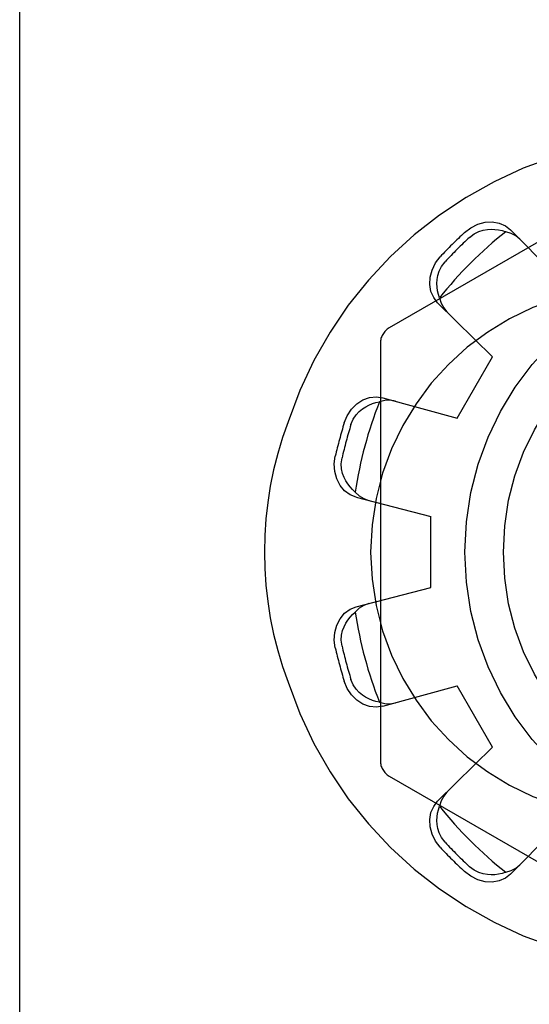
# Model space of a CAD drawing. Units: inches. Extents: x -54 to 62, y -32 to 43.
# Drawn here: x -15 to -15, y -1 to -1 of the extents above; entities that cross this region are included whole.
import ezdxf

# ---------------------------------------------------------------- set-up
doc = ezdxf.new("R2010")
doc.units = ezdxf.units.IN
doc.header["$MEASUREMENT"] = 0
for name, pattern in [('AI-Linetype-1056', [8.075601, 4.0378, -4.0378]), ('AI-Linetype-1059', [8.075601, 4.0378, -4.0378]), ('AI-Linetype-1060', [8.075601, 4.0378, -4.0378]), ('AI-Linetype-1061', [8.075601, 4.0378, -4.0378]), ('AI-Linetype-1183', [8.075601, 4.0378, -4.0378]), ('AI-Linetype-1186', [8.075601, 4.0378, -4.0378]), ('AI-Linetype-1187', [8.075601, 4.0378, -4.0378]), ('AI-Linetype-1189', [8.075601, 4.0378, -4.0378]), ('AI-Linetype-1190', [8.075601, 4.0378, -4.0378]), ('AI-Linetype-1290', [8.075601, 4.0378, -4.0378]), ('AI-Linetype-1292', [8.075601, 4.0378, -4.0378]), ('AI-Linetype-1336', [8.075601, 4.0378, -4.0378]), ('AI-Linetype-1337', [8.075601, 4.0378, -4.0378]), ('AI-Linetype-1338', [8.075601, 4.0378, -4.0378]), ('AI-Linetype-1339', [8.075601, 4.0378, -4.0378]), ('AI-Linetype-1410', [8.075601, 4.0378, -4.0378]), ('AI-Linetype-1411', [8.075601, 4.0378, -4.0378]), ('AI-Linetype-1445', [8.075601, 4.0378, -4.0378]), ('AI-Linetype-1475', [8.075601, 4.0378, -4.0378]), ('AI-Linetype-1476', [8.075601, 4.0378, -4.0378]), ('AI-Linetype-1479', [8.075601, 4.0378, -4.0378]), ('AI-Linetype-1480', [8.075601, 4.0378, -4.0378]), ('AI-Linetype-1482', [8.075601, 4.0378, -4.0378]), ('AI-Linetype-1486', [8.075601, 4.0378, -4.0378]), ('AI-Linetype-1544', [8.075601, 4.0378, -4.0378]), ('AI-Linetype-1548', [8.075601, 4.0378, -4.0378]), ('AI-Linetype-1575', [8.075601, 4.0378, -4.0378]), ('AI-Linetype-1731', [8.075601, 4.0378, -4.0378]), ('AI-Linetype-1732', [8.075601, 4.0378, -4.0378]), ('AI-Linetype-1733', [8.075601, 4.0378, -4.0378]), ('AI-Linetype-1734', [8.075601, 4.0378, -4.0378]), ('AI-Linetype-1735', [8.075601, 4.0378, -4.0378]), ('AI-Linetype-1736', [8.075601, 4.0378, -4.0378]), ('AI-Linetype-1742', [8.075601, 4.0378, -4.0378]), ('AI-Linetype-1743', [8.075601, 4.0378, -4.0378]), ('AI-Linetype-1748', [8.075601, 4.0378, -4.0378]), ('AI-Linetype-1749', [8.075601, 4.0378, -4.0378]), ('AI-Linetype-1750', [8.075601, 4.0378, -4.0378]), ('AI-Linetype-1751', [8.075601, 4.0378, -4.0378]), ('AI-Linetype-1752', [8.075601, 4.0378, -4.0378]), ('AI-Linetype-1753', [8.075601, 4.0378, -4.0378]), ('AI-Linetype-1766', [8.075601, 4.0378, -4.0378]), ('AI-Linetype-1767', [8.075601, 4.0378, -4.0378]), ('AI-Linetype-1768', [8.075601, 4.0378, -4.0378]), ('AI-Linetype-1773', [8.075601, 4.0378, -4.0378]), ('AI-Linetype-1774', [8.075601, 4.0378, -4.0378]), ('AI-Linetype-1775', [8.075601, 4.0378, -4.0378]), ('AI-Linetype-18', [8.075601, 4.0378, -4.0378]), ('AI-Linetype-20', [8.075601, 4.0378, -4.0378]), ('AI-Linetype-24', [8.075601, 4.0378, -4.0378]), ('AI-Linetype-809', [8.075601, 4.0378, -4.0378]), ('AI-Linetype-814', [8.075601, 4.0378, -4.0378]), ('AI-Linetype-820', [8.075601, 4.0378, -4.0378]), ('AI-Linetype-863', [8.075601, 4.0378, -4.0378]), ('AI-Linetype-864', [8.075601, 4.0378, -4.0378]), ('AI-Linetype-866', [8.075601, 4.0378, -4.0378]), ('AI-Linetype-868', [8.075601, 4.0378, -4.0378]), ('AI-Linetype-871', [8.075601, 4.0378, -4.0378]), ('AI-Linetype-872', [8.075601, 4.0378, -4.0378])]:
    doc.linetypes.add(name, pattern=pattern)
doc.layers.add('DEFAULT_2', color=7, linetype='Continuous')

# ---------------------------------------------------------------- blocks, each defined once
blk = doc.blocks.new('block 245')
at = {"color": 253, "linetype": 'AI-Linetype-18', "lineweight": 25}
blk.add_lwpolyline([(-14.8091, -1.19454), (-14.82909, -1.1599)], dxfattribs=at)
blk = doc.blocks.new('block 249')
at = {"color": 253, "linetype": 'AI-Linetype-20', "lineweight": 25}
blk.add_lwpolyline([(-14.84401, -1.10422), (-14.84401, -1.06422)], dxfattribs=at)
blk = doc.blocks.new('block 259')
at = {"color": 253, "linetype": 'AI-Linetype-24', "lineweight": 25}
blk.add_lwpolyline([(-14.82909, -1.00853), (-14.8091, -0.97389)], dxfattribs=at)
blk = doc.blocks.new('block 1525')
at = {"layer": 'DEFAULT_2', "color": 253, "linetype": 'AI-Linetype-809', "lineweight": 25}
blk.add_lwpolyline([(-14.87117, -1.17147), (-14.82909, -1.1599)], dxfattribs=at)
blk = doc.blocks.new('block 1530')
at = {"layer": 'DEFAULT_2', "color": 253, "linetype": 'AI-Linetype-814', "lineweight": 25}
blk.add_lwpolyline([(-14.88624, -1.11523), (-14.84401, -1.10422)], dxfattribs=at)
blk = doc.blocks.new('block 1536')
at = {"layer": 'DEFAULT_2', "color": 253, "linetype": 'AI-Linetype-820', "lineweight": 25}
blk.add_lwpolyline([(-14.87117, -1.17147), (-14.87479, -1.17198), (-14.87861, -1.17158), (-14.88236, -1.17021), (-14.88576, -1.16801), (-14.88879, -1.16498), (-14.89124, -1.16131), (-14.89292, -1.15727)], dxfattribs=at)
blk = doc.blocks.new('block 1579')
at = {"layer": 'DEFAULT_2', "color": 253, "linetype": 'AI-Linetype-863', "lineweight": 25}
blk.add_lwpolyline([(-14.86405, -0.99893), (-14.86693, -0.99844), (-14.86997, -0.99854), (-14.87302, -0.99924)], dxfattribs=at)
blk = doc.blocks.new('block 1580')
at = {"layer": 'DEFAULT_2', "color": 253, "linetype": 'AI-Linetype-864', "lineweight": 25}
blk.add_lwpolyline([(-14.87302, -1.16919), (-14.87505, -1.16874), (-14.87705, -1.16812), (-14.87897, -1.16733), (-14.88083, -1.16635), (-14.88266, -1.16515), (-14.88446, -1.16364), (-14.8862, -1.16173), (-14.88783, -1.15929), (-14.88913, -1.15624)], dxfattribs=at)
blk = doc.blocks.new('block 1582')
at = {"layer": 'DEFAULT_2', "color": 253, "linetype": 'AI-Linetype-866', "lineweight": 25}
blk.add_lwpolyline([(-14.87302, -1.16919), (-14.86997, -1.16991), (-14.86693, -1.17), (-14.86405, -1.16951)], dxfattribs=at)
blk = doc.blocks.new('block 1584')
at = {"layer": 'DEFAULT_2', "color": 253, "linetype": 'AI-Linetype-868', "lineweight": 25}
blk.add_lwpolyline([(-14.88624, -1.0532), (-14.84401, -1.06422)], dxfattribs=at)
blk = doc.blocks.new('block 1587')
at = {"layer": 'DEFAULT_2', "color": 253, "linetype": 'AI-Linetype-871', "lineweight": 25}
blk.add_lwpolyline([(-14.87117, -0.99696), (-14.82909, -1.00853)], dxfattribs=at)
blk = doc.blocks.new('block 1588')
at = {"layer": 'DEFAULT_2', "color": 253, "linetype": 'AI-Linetype-872', "lineweight": 25}
blk.add_lwpolyline([(-14.88624, -1.0532), (-14.88963, -1.05184), (-14.89274, -1.04957), (-14.8953, -1.04652), (-14.89714, -1.04291), (-14.89826, -1.03878), (-14.89853, -1.03437), (-14.89798, -1.03003)], dxfattribs=at)
blk = doc.blocks.new('block 1772')
at = {"layer": 'DEFAULT_2', "color": 253, "linetype": 'AI-Linetype-1056', "lineweight": 25}
blk.add_lwpolyline([(-14.86751, -1.21095), (-14.66302, -1.32902)], dxfattribs=at)
blk = doc.blocks.new('block 1775')
at = {"layer": 'DEFAULT_2', "color": 253, "linetype": 'AI-Linetype-1059', "lineweight": 25}
blk.add_lwpolyline([(-14.7938, -0.90734), (-14.79605, -0.90546), (-14.79873, -0.90404), (-14.80173, -0.90313)], dxfattribs=at)
blk = doc.blocks.new('block 1776')
at = {"layer": 'DEFAULT_2', "color": 253, "linetype": 'AI-Linetype-1060', "lineweight": 25}
blk.add_lwpolyline([(-14.8867, -1.05031), (-14.88824, -1.0489), (-14.88965, -1.04736), (-14.89092, -1.04572), (-14.89205, -1.04395), (-14.89303, -1.04199), (-14.89383, -1.03978), (-14.8944, -1.03726), (-14.89458, -1.03433), (-14.89418, -1.03103)], dxfattribs=at)
blk = doc.blocks.new('block 1777')
at = {"layer": 'DEFAULT_2', "color": 253, "linetype": 'AI-Linetype-1061', "lineweight": 25}
blk.add_lwpolyline([(-14.8867, -1.05031), (-14.88441, -1.05245), (-14.88184, -1.05405), (-14.8791, -1.05507)], dxfattribs=at)
blk = doc.blocks.new('block 1899')
at = {"layer": 'DEFAULT_2', "color": 253, "linetype": 'AI-Linetype-1183', "lineweight": 25}
blk.add_lwpolyline([(-14.8091, -0.97389), (-14.84016, -0.94325)], dxfattribs=at)
blk = doc.blocks.new('block 1902')
at = {"layer": 'DEFAULT_2', "color": 253, "linetype": 'AI-Linetype-1186', "lineweight": 25}
blk.add_lwpolyline([(-14.76834, -0.93313), (-14.79898, -0.90207)], dxfattribs=at)
blk = doc.blocks.new('block 1903')
at = {"layer": 'DEFAULT_2', "color": 253, "linetype": 'AI-Linetype-1187', "lineweight": 25}
blk.add_lwpolyline([(-14.84016, -0.94325), (-14.84241, -0.94038), (-14.84397, -0.93685), (-14.84466, -0.93293), (-14.84446, -0.92887), (-14.84335, -0.92475), (-14.84139, -0.92079), (-14.83873, -0.91732)], dxfattribs=at)
blk = doc.blocks.new('block 1905')
at = {"layer": 'DEFAULT_2', "color": 253, "linetype": 'AI-Linetype-1189', "lineweight": 25}
blk.add_lwpolyline([(-14.83873, -1.25113), (-14.84139, -1.24764), (-14.84335, -1.24369), (-14.84446, -1.23956), (-14.84466, -1.23551), (-14.84397, -1.23158), (-14.84241, -1.22807), (-14.84016, -1.22519)], dxfattribs=at)
blk = doc.blocks.new('block 1906')
at = {"layer": 'DEFAULT_2', "color": 253, "linetype": 'AI-Linetype-1190', "lineweight": 25}
blk.add_lwpolyline([(-14.83594, -1.24836), (-14.83794, -1.2457), (-14.83925, -1.24307), (-14.84002, -1.2406), (-14.84043, -1.23828), (-14.84056, -1.2361), (-14.84047, -1.234), (-14.84019, -1.23195), (-14.83974, -1.22991), (-14.8391, -1.22793)], dxfattribs=at)
blk = doc.blocks.new('block 2006')
at = {"layer": 'DEFAULT_2', "color": 253, "linetype": 'AI-Linetype-1290', "lineweight": 25}
blk.add_lwpolyline([(-14.8391, -0.9405), (-14.83974, -0.93852), (-14.84019, -0.93648), (-14.84047, -0.93442), (-14.84056, -0.93232), (-14.84043, -0.93014), (-14.84002, -0.92782), (-14.83924, -0.92535), (-14.83794, -0.92273), (-14.83594, -0.92008)], dxfattribs=at)
blk = doc.blocks.new('block 2008')
at = {"layer": 'DEFAULT_2', "color": 253, "linetype": 'AI-Linetype-1292', "lineweight": 25}
blk.add_lwpolyline([(-14.8391, -0.9405), (-14.8382, -0.94351), (-14.83676, -0.94618), (-14.8349, -0.94843)], dxfattribs=at)
blk = doc.blocks.new('block 2052')
at = {"layer": 'DEFAULT_2', "color": 253, "linetype": 'AI-Linetype-1336', "lineweight": 25}
blk.add_lwpolyline([(-14.89798, -1.1384), (-14.89853, -1.13406), (-14.89826, -1.12965), (-14.89714, -1.12553), (-14.8953, -1.12192), (-14.89274, -1.11887), (-14.88963, -1.11659), (-14.88624, -1.11523)], dxfattribs=at)
blk = doc.blocks.new('block 2053')
at = {"layer": 'DEFAULT_2', "color": 253, "linetype": 'AI-Linetype-1337', "lineweight": 25}
blk.add_lwpolyline([(-14.89418, -1.1374), (-14.89458, -1.1341), (-14.89439, -1.13116), (-14.89383, -1.12863), (-14.89302, -1.12644), (-14.89204, -1.12447), (-14.89092, -1.12271), (-14.88965, -1.12107), (-14.88824, -1.11953), (-14.8867, -1.11814)], dxfattribs=at)
blk = doc.blocks.new('block 2054')
at = {"layer": 'DEFAULT_2', "color": 253, "linetype": 'AI-Linetype-1338', "lineweight": 25}
blk.add_lwpolyline([(-15.07623, -3.45772), (-15.07623, 2.91579)], dxfattribs=at)
blk = doc.blocks.new('block 2055')
at = {"layer": 'DEFAULT_2', "color": 253, "linetype": 'AI-Linetype-1339', "lineweight": 25}
blk.add_lwpolyline([(-14.87252, -0.96615), (-14.87252, -1.20228)], dxfattribs=at)
blk = doc.blocks.new('block 2126')
at = {"layer": 'DEFAULT_2', "color": 253, "linetype": 'AI-Linetype-1410', "lineweight": 25}
blk.add_lwpolyline([(-14.89292, -1.01116), (-14.89124, -1.00712), (-14.88879, -1.00345), (-14.88576, -1.00042), (-14.88236, -0.99822), (-14.87861, -0.99685), (-14.87479, -0.99645), (-14.87117, -0.99696)], dxfattribs=at)
blk = doc.blocks.new('block 2127')
at = {"layer": 'DEFAULT_2', "color": 253, "linetype": 'AI-Linetype-1411', "lineweight": 25}
blk.add_lwpolyline([(-14.88913, -1.01219), (-14.88782, -1.00913), (-14.8862, -1.00669), (-14.88445, -1.00479), (-14.88264, -1.00328), (-14.88082, -1.00208), (-14.87896, -1.0011), (-14.87704, -1.00031), (-14.87505, -0.99969), (-14.87302, -0.99924)], dxfattribs=at)
blk = doc.blocks.new('block 2161')
at = {"layer": 'DEFAULT_2', "color": 253, "linetype": 'AI-Linetype-1445', "lineweight": 25}
blk.add_lwpolyline([(-14.8349, -1.22001), (-14.83676, -1.22225), (-14.8382, -1.22493), (-14.8391, -1.22793)], dxfattribs=at)
blk = doc.blocks.new('block 2191')
at = {"layer": 'DEFAULT_2', "color": 253, "linetype": 'AI-Linetype-1475', "lineweight": 25}
blk.add_lwpolyline([(-14.79898, -1.26636), (-14.76834, -1.2353)], dxfattribs=at)
blk = doc.blocks.new('block 2192')
at = {"layer": 'DEFAULT_2', "color": 253, "linetype": 'AI-Linetype-1476', "lineweight": 25}
blk.add_lwpolyline([(-14.84016, -1.22519), (-14.8091, -1.19454)], dxfattribs=at)
blk = doc.blocks.new('block 2195')
at = {"layer": 'DEFAULT_2', "color": 253, "linetype": 'AI-Linetype-1479', "lineweight": 25}
blk.add_lwpolyline([(-14.79898, -1.26636), (-14.80186, -1.26862), (-14.80538, -1.27017), (-14.80931, -1.27086), (-14.81335, -1.27066), (-14.81748, -1.26956), (-14.82144, -1.26759), (-14.82492, -1.26493)], dxfattribs=at)
blk = doc.blocks.new('block 2196')
at = {"layer": 'DEFAULT_2', "color": 253, "linetype": 'AI-Linetype-1480', "lineweight": 25}
blk.add_lwpolyline([(-14.82492, -0.9035), (-14.82144, -0.90084), (-14.81748, -0.89889), (-14.81335, -0.89777), (-14.80931, -0.89757), (-14.80538, -0.89826), (-14.80186, -0.89982), (-14.79898, -0.90207)], dxfattribs=at)
blk = doc.blocks.new('block 2198')
at = {"layer": 'DEFAULT_2', "color": 253, "linetype": 'AI-Linetype-1482', "lineweight": 25}
blk.add_lwpolyline([(-14.82215, -0.90629), (-14.81949, -0.90428), (-14.81686, -0.90298), (-14.81439, -0.90221), (-14.81208, -0.9018), (-14.80989, -0.90168), (-14.80779, -0.90176), (-14.80575, -0.90205), (-14.80371, -0.90249), (-14.80173, -0.90313)], dxfattribs=at)
blk = doc.blocks.new('block 2202')
at = {"layer": 'DEFAULT_2', "color": 253, "linetype": 'AI-Linetype-1486', "lineweight": 25}
blk.add_lwpolyline([(-14.66302, -0.83942), (-14.86751, -0.95749)], dxfattribs=at)
blk = doc.blocks.new('block 2260')
at = {"layer": 'DEFAULT_2', "color": 253, "linetype": 'AI-Linetype-1544', "lineweight": 25}
blk.add_lwpolyline([(-14.8791, -1.11338), (-14.88184, -1.11438), (-14.88441, -1.11599), (-14.8867, -1.11814)], dxfattribs=at)
blk = doc.blocks.new('block 2264')
at = {"layer": 'DEFAULT_2', "color": 253, "linetype": 'AI-Linetype-1548', "lineweight": 25}
blk.add_lwpolyline([(-14.80173, -1.26531), (-14.80372, -1.26594), (-14.80575, -1.2664), (-14.80781, -1.26667), (-14.80991, -1.26676), (-14.81209, -1.26663), (-14.81441, -1.26622), (-14.81688, -1.26545), (-14.81951, -1.26415), (-14.82215, -1.26215)], dxfattribs=at)
blk = doc.blocks.new('block 2291')
at = {"layer": 'DEFAULT_2', "color": 253, "linetype": 'AI-Linetype-1575', "lineweight": 25}
blk.add_lwpolyline([(-14.80173, -1.26531), (-14.79873, -1.2644), (-14.79605, -1.26297), (-14.7938, -1.26111)], dxfattribs=at)
blk = doc.blocks.new('block 2447')
at = {"layer": 'DEFAULT_2', "color": 253, "linetype": 'AI-Linetype-1731', "lineweight": 25}
blk.add_open_spline([(-14.70151, -0.84922), (-14.80292, -0.84922), (-14.89288, -0.91427), (-14.92467, -1.01055)], degree=3, dxfattribs=at)
blk = doc.blocks.new('block 2448')
at = {"layer": 'DEFAULT_2', "color": 253, "linetype": 'AI-Linetype-1732', "lineweight": 25}
blk.add_open_spline([(-14.92467, -1.15788), (-14.89288, -1.25418), (-14.80292, -1.31921), (-14.70151, -1.31921)], degree=3, dxfattribs=at)
blk = doc.blocks.new('block 2449')
at = {"layer": 'DEFAULT_2', "color": 253, "linetype": 'AI-Linetype-1733', "lineweight": 25}
blk.add_open_spline([(-14.92467, -1.01055), (-14.94246, -1.05805), (-14.94246, -1.11038), (-14.92467, -1.15788)], degree=3, dxfattribs=at)
blk = doc.blocks.new('block 2450')
at = {"layer": 'DEFAULT_2', "color": 253, "linetype": 'AI-Linetype-1734', "lineweight": 25}
blk.add_open_spline([(-14.72801, -0.93422), (-14.81086, -0.93422), (-14.87801, -1.00137), (-14.87801, -1.08421), (-14.87801, -1.16706), (-14.81086, -1.23421), (-14.72801, -1.23421)], degree=3, knots=[0, 0, 0, 0, 1, 1, 1, 2, 2, 2, 2], dxfattribs=at)
blk = doc.blocks.new('block 2451')
at = {"layer": 'DEFAULT_2', "color": 253, "linetype": 'AI-Linetype-1735', "lineweight": 25}
blk.add_open_spline([(-14.86751, -0.95749), (-14.87061, -0.95927), (-14.87252, -0.96258), (-14.87252, -0.96615)], degree=3, dxfattribs=at)
blk = doc.blocks.new('block 2452')
at = {"layer": 'DEFAULT_2', "color": 253, "linetype": 'AI-Linetype-1736', "lineweight": 25}
blk.add_open_spline([(-14.87252, -1.20228), (-14.87252, -1.20586), (-14.87061, -1.20916), (-14.86751, -1.21095)], degree=3, dxfattribs=at)
blk = doc.blocks.new('block 2458')
at = {"layer": 'DEFAULT_2', "color": 253, "linetype": 'AI-Linetype-1742', "lineweight": 25}
blk.add_open_spline([(-14.89798, -1.1384), (-14.89654, -1.14476), (-14.89485, -1.15106), (-14.89292, -1.15727)], degree=3, dxfattribs=at)
blk = doc.blocks.new('block 2459')
at = {"layer": 'DEFAULT_2', "color": 253, "linetype": 'AI-Linetype-1743', "lineweight": 25}
blk.add_open_spline([(-14.83873, -1.25113), (-14.83431, -1.2559), (-14.82971, -1.26051), (-14.82492, -1.26493)], degree=3, dxfattribs=at)
blk = doc.blocks.new('block 2464')
at = {"layer": 'DEFAULT_2', "color": 253, "linetype": 'AI-Linetype-1748', "lineweight": 25}
blk.add_open_spline([(-14.82492, -0.9035), (-14.82971, -0.90792), (-14.83431, -0.91253), (-14.83873, -0.91732)], degree=3, dxfattribs=at)
blk = doc.blocks.new('block 2465')
at = {"layer": 'DEFAULT_2', "color": 253, "linetype": 'AI-Linetype-1749', "lineweight": 25}
blk.add_open_spline([(-14.89292, -1.01116), (-14.89485, -1.01739), (-14.89654, -1.02368), (-14.89798, -1.03003)], degree=3, dxfattribs=at)
blk = doc.blocks.new('block 2466')
at = {"layer": 'DEFAULT_2', "color": 253, "linetype": 'AI-Linetype-1750', "lineweight": 25}
blk.add_open_spline([(-14.82215, -0.90629), (-14.82693, -0.9107), (-14.83154, -0.9153), (-14.83594, -0.92008)], degree=3, dxfattribs=at)
blk = doc.blocks.new('block 2467')
at = {"layer": 'DEFAULT_2', "color": 253, "linetype": 'AI-Linetype-1751', "lineweight": 25}
blk.add_open_spline([(-14.88913, -1.01219), (-14.89107, -1.01841), (-14.89275, -1.02469), (-14.89418, -1.03103)], degree=3, dxfattribs=at)
blk = doc.blocks.new('block 2468')
at = {"layer": 'DEFAULT_2', "color": 253, "linetype": 'AI-Linetype-1752', "lineweight": 25}
blk.add_open_spline([(-14.89418, -1.1374), (-14.89275, -1.14374), (-14.89107, -1.15004), (-14.88913, -1.15624)], degree=3, dxfattribs=at)
blk = doc.blocks.new('block 2469')
at = {"layer": 'DEFAULT_2', "color": 253, "linetype": 'AI-Linetype-1753', "lineweight": 25}
blk.add_open_spline([(-14.83594, -1.24836), (-14.83154, -1.25313), (-14.82693, -1.25774), (-14.82215, -1.26215)], degree=3, dxfattribs=at)
blk = doc.blocks.new('block 2482')
at = {"layer": 'DEFAULT_2', "color": 253, "linetype": 'AI-Linetype-1766', "lineweight": 25}
blk.add_open_spline([(-14.8867, -1.11814), (-14.88411, -1.13562), (-14.87952, -1.15275), (-14.87302, -1.16919)], degree=3, dxfattribs=at)
blk = doc.blocks.new('block 2483')
at = {"layer": 'DEFAULT_2', "color": 253, "linetype": 'AI-Linetype-1767', "lineweight": 25}
blk.add_open_spline([(-14.87302, -0.99924), (-14.87952, -1.01568), (-14.88411, -1.03281), (-14.8867, -1.05031)], degree=3, dxfattribs=at)
blk = doc.blocks.new('block 2484')
at = {"layer": 'DEFAULT_2', "color": 253, "linetype": 'AI-Linetype-1768', "lineweight": 25}
blk.add_open_spline([(-14.80173, -0.90313), (-14.81558, -0.91412), (-14.82812, -0.92666), (-14.8391, -0.9405)], degree=3, dxfattribs=at)
blk = doc.blocks.new('block 2489')
at = {"layer": 'DEFAULT_2', "color": 253, "linetype": 'AI-Linetype-1773', "lineweight": 25}
blk.add_open_spline([(-14.8391, -1.22793), (-14.82812, -1.24178), (-14.81558, -1.25431), (-14.80173, -1.26531)], degree=3, dxfattribs=at)
blk = doc.blocks.new('block 2490')
at = {"layer": 'DEFAULT_2', "color": 253, "linetype": 'AI-Linetype-1774', "lineweight": 25}
blk.add_open_spline([(-14.49122, -1.08421), (-14.49122, -0.99211), (-14.5659, -0.91743), (-14.65801, -0.91743), (-14.75013, -0.91743), (-14.8248, -0.99211), (-14.8248, -1.08421), (-14.8248, -1.17634), (-14.75013, -1.251), (-14.65801, -1.251), (-14.5659, -1.251), (-14.49122, -1.17634), (-14.49122, -1.08421), (-14.49122, -1.08421), (-14.49122, -1.08421), (-14.49122, -1.08421)], degree=3, knots=[0, 0, 0, 0, 1, 1, 1, 2, 2, 2, 3, 3, 3, 4, 4, 4, 5, 5, 5, 5], dxfattribs=at)
blk = doc.blocks.new('block 2491')
at = {"layer": 'DEFAULT_2', "color": 253, "linetype": 'AI-Linetype-1775', "lineweight": 25}
blk.add_open_spline([(-14.51301, -1.08421), (-14.51301, -1.00414), (-14.57794, -0.93922), (-14.65801, -0.93922), (-14.73809, -0.93922), (-14.80301, -1.00414), (-14.80301, -1.08421), (-14.80301, -1.16429), (-14.73809, -1.22922), (-14.65801, -1.22922), (-14.57794, -1.22922), (-14.51301, -1.16429), (-14.51301, -1.08421), (-14.51301, -1.08421), (-14.51301, -1.08421), (-14.51301, -1.08421)], degree=3, knots=[0, 0, 0, 0, 1, 1, 1, 2, 2, 2, 3, 3, 3, 4, 4, 4, 5, 5, 5, 5], dxfattribs=at)

msp = doc.modelspace()

# ---------------------------------------------------------------- block references
for name in ['block 259', 'block 249', 'block 245']:
    msp.add_blockref(name, (0, 0))
at = {"layer": 'DEFAULT_2'}
for name in ['block 2054', 'block 2202', 'block 2447', 'block 2196', 'block 2198', 'block 2484', 'block 2464', 'block 2466', 'block 1775', 'block 1902', 'block 1903', 'block 2490', 'block 2006', 'block 2450', 'block 2008', 'block 2491', 'block 1899', 'block 2451', 'block 2055', 'block 2126', 'block 2127', 'block 2483', 'block 1579', 'block 1587', 'block 2449', 'block 2465', 'block 2467', 'block 1588', 'block 1776', 'block 1777', 'block 1584', 'block 1530', 'block 2260', 'block 2052', 'block 2053', 'block 2482', 'block 2458', 'block 2468', 'block 2448', 'block 1536', 'block 1580', 'block 1525', 'block 1582', 'block 2192', 'block 2452', 'block 1772', 'block 2161', 'block 1905', 'block 1906', 'block 2489', 'block 2191', 'block 2459', 'block 2469', 'block 2264', 'block 2291', 'block 2195']:
    msp.add_blockref(name, (0, 0), dxfattribs=at)

doc.saveas('drawing.dxf')
